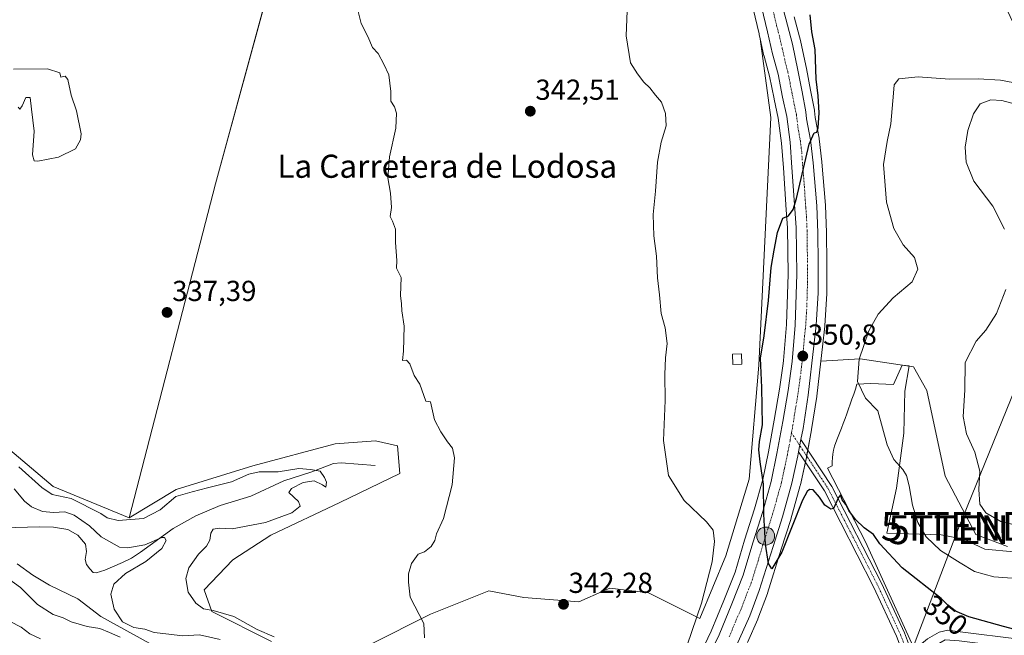
# Model space of a CAD drawing. Units: metres. Extents: x 577158 to 580614, y 4691846 to 4694198.
# Drawn here: x 577813 to 578154, y 4693547 to 4693760 of the extents above; entities that cross this region are included whole.
import ezdxf
from ezdxf.enums import TextEntityAlignment as Align

# ---------------------------------------------------------------- set-up
doc = ezdxf.new("R2010")
doc.units = ezdxf.units.M
doc.header["$MEASUREMENT"] = 0
doc.linetypes.add('TRAZO_Y_PUNTO', pattern=[1, 0.5, -0.25, 0, -0.25])
doc.layers.get('0').update_dxf_attribs({"lineweight": 5})
for name, color, linetype, lineweight in [('Camino', 19, 'Continuous', 0), ('Camino Cxs', 19, 'Continuous', 0), ('Camino eje', 39, 'TRAZO_Y_PUNTO', 13), ('Carretera de calzada única', 19, 'Continuous', 13), ('Carretera de calzada única Cxs', 19, 'Continuous', 13), ('Carretera de calzada única eje', 19, 'TRAZO_Y_PUNTO', 0), ('Carátula', 7, 'Continuous', 5), ('Corriente natural lineal', 142, 'Continuous', 13), ('Cultivos herbáceos CxS', 92, 'Continuous', 0), ('Cultivos leñosos', 92, 'Continuous', 0), ('Cultivos leñosos CxS', 92, 'Continuous', 0), ('Curva de nivel maestra', 36, 'Continuous', 30), ('Curva de nivel normal', 36, 'Continuous', 0), ('Edificación ligera', 1, 'Continuous', 0), ('Edificación ligera Cxs', 1, 'Continuous', 0), ('Espacio natural protegido', 2, 'Continuous', 13), ('Espacio natural protegido CxS', 2, 'Continuous', 0), ('Matorral', 135, 'Continuous', 0), ('Matorral CxS', 135, 'Continuous', 0), ('Núcleo urbano', 19, 'Continuous', 0), ('Núcleo urbano CxS', 19, 'Continuous', 0), ('Pastizal CxS', 92, 'Continuous', 0), ('Punto de cota en terreno', 7, 'Continuous', 0), ('Punto kilométrico de carretera', 7, 'Continuous', 0), ('Rótulo de curva de nivel directora', 19, 'Continuous', 0), ('Rótulo de punto de cota en terreno', 19, 'Continuous', 0), ('Tendido', 6, 'Continuous', 0), ('Texto cartográfico', 19, 'Continuous', 0), ('Torre de tendido puntual', 7, 'Continuous', 0)]:
    doc.layers.add(name, color=color, linetype=linetype, lineweight=lineweight)
doc.styles.add('Arial', font='txt', dxfattribs={"height": 0.2})

# ---------------------------------------------------------------- blocks, each defined once
blk = doc.blocks.new('*U150')
at = {"layer": 'Matorral CxS', "color": 135, "linetype": 'Continuous', "lineweight": 0}
for points in [[(578065.09, 4693544.94, 348.85), (578068.66, 4693552.95, 348.8), (578068.73, 4693553.11, 348.81), (578072.03, 4693561.88, 349.39), (578072.08, 4693562.03, 349.39), (578076.83, 4693577.25, 350), (578080.07, 4693587.52, 349.77), (578080.1, 4693587.6, 349.78), (578083.4, 4693599.27, 350.39), (578083.44, 4693599.45, 350.39), (578085.49, 4693608.89, 350.8), (578085.51, 4693608.98, 350.8), (578087.3, 4693618.5, 351.09), (578087.31, 4693618.58, 351.09), (578089.11, 4693630.07, 351.25), (578089.13, 4693630.19, 351.24), (578090.52, 4693642.26, 351.05), (578104.11, 4693643.12, 355.03), (578122.59, 4693640.34, 357.87), (578127.21, 4693632.18, 357.88), (578133.57, 4693602.45, 358.28), (578144.17, 4693582.35, 358.87), (578155.06, 4693578.14, 358.99)], [(577788.14, 4693629.89, 334.78), (577824.93, 4693598.89, 335.33), (577851.21, 4693588.02, 335.09), (577867.51, 4693597.91, 335.67), (577894.01, 4693606.12, 335.88), (577922.43, 4693613.73, 336.98), (577936.39, 4693614.67, 338.41), (577944.05, 4693612.93, 339.04), (577944.89, 4693603.42, 338.91), (577924.14, 4693593.43, 336.97), (577900.25, 4693582.1, 336.86), (577887.1, 4693573.56, 336.27), (577877.16, 4693563.17, 335.47), (577879.86, 4693555.61, 334.09), (577900.41, 4693545.25, 333.72)], [(577934.63, 4693544.2, 338.61), (577955.48, 4693554.72, 340.15), (577975.63, 4693562.78, 341.17), (577976.21, 4693562.67, 341.22), (577987.75, 4693560.5, 341.69), (578006.84, 4693559.01, 342.48), (578015.62, 4693562.86, 342.73), (578017.53, 4693563.7, 342.78), (578030.91, 4693562.08, 343.3), (578048.66, 4693553.27, 345.29), (578057.63, 4693574.87, 347.05), (578065.74, 4693601.47, 349.1), (578069.05, 4693640.9, 349.67), (578073.2, 4693726.65, 348.34), (578069.52, 4693753.87, 348.08), (578070.83, 4693747.98, 348.12), (578070.87, 4693747.83, 348.12), (578072.77, 4693740.93, 348.18), (578074.32, 4693733.07, 348.55), (578074.33, 4693733, 348.55), (578075.79, 4693726.41, 348.95), (578076.93, 4693717.77, 349.17), (578077.54, 4693709.17, 349.42), (578078.5, 4693694.65, 349.95), (578079.02, 4693688.38, 350.07), (578079.2, 4693672.39, 350.28), (578078.66, 4693654.94, 350.45), (578077.6, 4693642.54, 350.48), (578077.44, 4693641.43, 350.48), (578076.19, 4693632.61, 350.42), (578074.39, 4693621.9, 350.29), (578072.38, 4693610.91, 350.17), (578070.44, 4693601.36, 349.88), (578067.57, 4693591.16, 349.41), (578064.13, 4693580.3, 348.89), (578060.83, 4693569.27, 348.7), (578056.93, 4693559.44, 348.36), (578052.55, 4693548.8, 347.64), (578048.94, 4693541.31, 347.11)]]:
    blk.add_polyline3d(points, dxfattribs=at)
blk = doc.blocks.new('*U159')
at = {"layer": 'Núcleo urbano CxS', "color": 19, "linetype": 'Continuous', "lineweight": 0}
for points in [[(577819.58, 4693500.37, 336.2), (577786.44, 4693419.42, 337.48), (577785.96, 4693418.68, 337.47), (577715.11, 4693443.75, 335.29), (577703.89, 4693447.72, 334.55), (577695.37, 4693424.26, 334.4), (577694.75, 4693422.44, 334.4), (577694.59, 4693422.11, 334.4), (577688.62, 4693405.68, 335.02), (577673.21, 4693375.73, 335.16), (577647.44, 4693350.68, 334.59), (577645.5, 4693338.18, 334.81), (577639.14, 4693335.89, 333.81), (577638.77, 4693339.24, 333.86), (577639.08, 4693339.52, 333.91), (577641.82, 4693350.81, 333.33), (577643.9, 4693359.42, 332.79), (577645.95, 4693380.35, 331.69), (577657.51, 4693405.24, 330.95), (577667.29, 4693435.47, 330.37), (577678.84, 4693463.02, 329.84), (577676.76, 4693464.9, 329.9), (577683.01, 4693466.24, 330), (577672.64, 4693582.97, 329.76), (577698.4, 4693585.69, 330.42), (577709.49, 4693612.43, 330.69), (577782.64, 4693557.29, 334.54), (577815.91, 4693526.91, 335.79), (577812.17, 4693515.71, 335.95), (577816.41, 4693506.19, 336.06), (577819.58, 4693500.37, 336.2)], [(577832.28, 4693337.91, 339.55), (577813.23, 4693327.33, 339.34), (577801.59, 4693327.86, 338.9), (577787.3, 4693331.56, 338.83), (577777.25, 4693340.03, 338.59), (577774.07, 4693347.97, 338.46), (577778.31, 4693362.78, 338.15), (577831.75, 4693500.9, 336.26), (577841.5, 4693506.05, 336.37), (577853.24, 4693499.47, 335.99), (577908.37, 4693477.56, 337.91), (577958.96, 4693454.14, 340.3), (577977.78, 4693442.61, 341.61), (577903.72, 4693387.13, 340.7), (577879.38, 4693374.95, 340.25), (577832.28, 4693337.91, 339.55)]]:
    blk.add_polyline3d(points, close=True, dxfattribs=at)
blk = doc.blocks.new('5PATER')
at = {"layer": 'Carátula', "linetype": 'Continuous', "lineweight": 5}
h = blk.add_hatch(color=250, dxfattribs=at)
edge = h.paths.add_edge_path()
edge.add_ellipse((0, 0.01), major_axis=(-1.33, -1.34), ratio=0.999422, start_angle=0, end_angle=360)
blk = doc.blocks.new('*U199')
at = {"layer": 'Carretera de calzada única Cxs', "color": 19, "linetype": 'Continuous', "lineweight": 13}
for points in [[(578078.35, 4693760.71, 348.87), (578080.65, 4693752.01, 349.2), (578082.58, 4693742.95, 349.34), (578084.01, 4693735.55, 349.5), (578085.36, 4693728.58, 349.73), (578085.6, 4693726.16, 349.79), (578086.93, 4693718.91, 349.99), (578087.9, 4693710.94, 350.12), (578089.1, 4693696.08, 350.41), (578089.47, 4693686.66, 350.55), (578089.59, 4693676.27, 350.75), (578089.59, 4693665.88, 350.86), (578088.86, 4693654.76, 350.96), (578088.12, 4693647.6, 350.97), (578086.15, 4693630.53, 350.97), (578084.35, 4693619.04, 350.86), (578083.63, 4693615.2, 350.81), (578082.83, 4693610.96, 350.76), (578082.56, 4693609.53, 350.75), (578080.51, 4693600.09, 350.62), (578077.21, 4693588.42, 350.25), (578073.97, 4693578.15, 350.08), (578069.22, 4693562.92, 349.62), (578065.92, 4693554.17, 349.35), (578062.35, 4693546.17, 348.95)], [(578051.62, 4693539.96, 348.12), (578055.29, 4693547.58, 348.37), (578059.71, 4693558.31, 348.86), (578063.67, 4693568.28, 349.24), (578067, 4693579.42, 349.59), (578070.44, 4693590.3, 349.86), (578073.36, 4693600.65, 350.17), (578075.33, 4693610.34, 350.35), (578077.35, 4693621.38, 350.46), (578079.15, 4693632.15, 350.58), (578080.58, 4693642.2, 350.6), (578081.66, 4693654.77, 350.53), (578082.2, 4693672.36, 350.37), (578082.02, 4693688.52, 350.13), (578081.49, 4693694.87, 349.98), (578080.53, 4693709.37, 349.67), (578079.92, 4693718.07, 349.48), (578078.75, 4693726.93, 349.3), (578077.26, 4693733.65, 349.09), (578075.69, 4693741.62, 348.81), (578073.76, 4693748.63, 348.55), (578072.07, 4693756.24, 348.55), (578068.56, 4693770.86, 348.22)]]:
    blk.add_polyline3d(points, dxfattribs=at)
blk = doc.blocks.new('5HITCA')
at = {"layer": 'Carátula', "linetype": 'Continuous', "lineweight": 5}
h = blk.add_hatch(color=1, dxfattribs=at)
edge = h.paths.add_edge_path()
edge.add_arc((0, 0), 3.1, 0.0011, 360.0011)
at = {"layer": 'Carátula', "color": 250, "linetype": 'Continuous', "lineweight": 5}
blk.add_circle((0, 0, 0), 3.1, dxfattribs=at)
blk = doc.blocks.new('5TTEND')
blk.add_text('5TTEND', height=10).set_placement((0, 0), align=Align.MIDDLE_CENTER)

msp = doc.modelspace()

# ---------------------------------------------------------------- linework, layer by layer
at = {"layer": 'Camino', "color": 19, "linetype": 'Continuous', "lineweight": 0}
for points in [[(578082.83, 4693610.96, 350.76), (578083.63, 4693615.2, 350.81)], [(578083.63, 4693615.2, 350.81), (578094.34, 4693598.95, 350.11), (578111.46, 4693565.51, 348.93), (578119.43, 4693548.24, 348.5), (578122.23, 4693540.92, 348.36)], [(578121.83, 4693518.29, 347.79), (578120.78, 4693520.9, 347.67), (578120.78, 4693532.21, 347.88), (578120.02, 4693538.29, 348.08), (578116.66, 4693547.07, 348.43), (578108.76, 4693564.19, 348.88), (578091.75, 4693597.43, 350.11), (578082.83, 4693610.96, 350.76)], [(578122.23, 4693540.92, 348.36), (578124.79, 4693543.95, 348.47), (578127.44, 4693546.2, 348.53), (578131.41, 4693548.45, 348.63), (578134.44, 4693549.18, 348.75), (578138.73, 4693548.66, 348.78), (578159.08, 4693546.1, 349.58)]]:
    msp.add_polyline3d(points, dxfattribs=at)
at = {"layer": 'Camino Cxs', "color": 19, "linetype": 'Continuous', "lineweight": 0}
msp.add_polyline3d([(578122.23, 4693540.92, 348.36), (578122.95, 4693539.02, 348.32), (578123.48, 4693534.84, 348.19), (578123.78, 4693532.4, 348.12), (578123.78, 4693521.49, 347.78), (578125.2, 4693517.96, 347.87), (578121.83, 4693518.29, 347.79), (578120.78, 4693520.9, 347.67), (578120.78, 4693532.21, 347.88), (578120.02, 4693538.29, 348.08), (578116.66, 4693547.07, 348.43), (578108.76, 4693564.19, 348.88), (578091.75, 4693597.43, 350.11), (578082.83, 4693610.96, 350.76), (578083.63, 4693615.2, 350.81), (578094.34, 4693598.95, 350.11), (578111.46, 4693565.51, 348.93), (578119.43, 4693548.24, 348.5), (578122.23, 4693540.92, 348.36)], close=True, dxfattribs=at)
msp.add_polyline3d([(578158.65, 4693543, 349.38), (578148.52, 4693544.27, 349.03), (578138.34, 4693545.55, 348.74), (578133.53, 4693545.8, 348.65), (578130.75, 4693544.21, 348.56), (578129.16, 4693542.63, 348.52), (578127.39, 4693539.95, 348.46), (578125.08, 4693536.8, 348.34), (578123.48, 4693534.84, 348.19), (578122.95, 4693539.02, 348.32), (578122.23, 4693540.92, 348.36), (578124.79, 4693543.95, 348.47), (578127.44, 4693546.2, 348.53), (578131.41, 4693548.45, 348.63), (578134.44, 4693549.18, 348.75), (578138.73, 4693548.66, 348.78), (578159.08, 4693546.1, 349.58)], dxfattribs=at)
at = {"layer": 'Camino eje', "color": 39, "linetype": 'TRAZO_Y_PUNTO', "lineweight": 13}
msp.add_polyline3d([(578080.35, 4693617.45, 350.66), (578093.04, 4693598.19, 350.11), (578110.11, 4693564.85, 348.92), (578118.05, 4693547.65, 348.47), (578121.49, 4693538.66, 348.26), (578121.64, 4693537.47, 348.21)], dxfattribs=at)
at = {"layer": 'Carretera de calzada única', "color": 19, "linetype": 'Continuous', "lineweight": 13}
for points in [[(578071.47, 4693785.29, 348.48), (578071.82, 4693784.27, 348.48), (578074.85, 4693774.12, 348.66), (578078.35, 4693760.71, 348.87), (578080.65, 4693752.01, 349.2), (578082.58, 4693742.95, 349.34), (578084.01, 4693735.55, 349.5), (578085.36, 4693728.58, 349.73), (578085.6, 4693726.16, 349.79), (578086.93, 4693718.91, 349.99), (578087.9, 4693710.94, 350.12), (578089.1, 4693696.08, 350.41), (578089.47, 4693686.66, 350.55), (578089.59, 4693676.27, 350.75), (578089.59, 4693665.88, 350.86), (578088.86, 4693654.76, 350.96), (578088.12, 4693647.6, 350.97), (578086.15, 4693630.53, 350.97), (578084.35, 4693619.04, 350.86), (578083.63, 4693615.2, 350.81)], [(578051.62, 4693539.96, 348.12), (578055.29, 4693547.58, 348.37), (578059.71, 4693558.31, 348.86), (578063.67, 4693568.28, 349.24), (578067, 4693579.42, 349.59), (578070.44, 4693590.3, 349.86), (578073.36, 4693600.65, 350.17), (578075.33, 4693610.34, 350.35), (578077.35, 4693621.38, 350.46), (578079.15, 4693632.15, 350.58), (578080.58, 4693642.2, 350.6), (578081.66, 4693654.77, 350.53), (578082.2, 4693672.36, 350.37), (578082.02, 4693688.52, 350.13), (578081.49, 4693694.87, 349.98), (578080.53, 4693709.37, 349.67), (578079.92, 4693718.07, 349.48), (578078.75, 4693726.93, 349.3), (578077.26, 4693733.65, 349.09), (578075.69, 4693741.62, 348.81), (578073.76, 4693748.63, 348.55), (578072.07, 4693756.24, 348.55), (578068.56, 4693770.86, 348.22)], [(578082.83, 4693610.96, 350.76), (578083.63, 4693615.2, 350.81)], [(578082.83, 4693610.96, 350.76), (578082.56, 4693609.53, 350.75), (578080.51, 4693600.09, 350.62), (578077.21, 4693588.42, 350.25), (578073.97, 4693578.15, 350.08), (578069.22, 4693562.92, 349.62), (578065.92, 4693554.17, 349.35), (578062.35, 4693546.17, 348.95), (578058.02, 4693536.57, 348.5), (578054.35, 4693528.67, 348.18), (578049.08, 4693519.17, 347.6), (578043.44, 4693508.54, 346.95), (578038.36, 4693499.69, 346.43), (578032.52, 4693490.28, 345.77), (578026.97, 4693482.28, 345.27), (578020.67, 4693473.91, 344.76), (578014.83, 4693466.76, 344.22), (578005.05, 4693455.37, 343.58), (578000.72, 4693451.05, 343.36), (577994.04, 4693444.08, 343.03), (577988.4, 4693438.79, 342.77)]]:
    msp.add_polyline3d(points, dxfattribs=at)
at = {"layer": 'Carretera de calzada única eje', "color": 19, "linetype": 'TRAZO_Y_PUNTO', "lineweight": 0}
for points in [[(578073.45, 4693765.78, 348.66), (578075.21, 4693758.47, 348.8), (578076.36, 4693754.12, 348.88), (578077.2, 4693750.32, 348.96), (578078.17, 4693745.79, 349.06), (578079.13, 4693742.28, 349.17), (578079.85, 4693738.58, 349.26), (578080.63, 4693734.6, 349.33), (578081.31, 4693731.11, 349.44), (578082.06, 4693727.75, 349.55), (578082.17, 4693726.54, 349.58), (578082.76, 4693722.11, 349.68), (578083.42, 4693718.49, 349.76), (578083.91, 4693714.5, 349.85), (578084.22, 4693710.15, 349.93), (578084.81, 4693702.72, 350.09), (578085.29, 4693695.47, 350.23), (578085.56, 4693692.3, 350.3), (578085.74, 4693687.59, 350.39), (578085.81, 4693682.39, 350.46), (578085.89, 4693674.32, 350.6), (578085.89, 4693669.12, 350.67), (578085.63, 4693660.32, 350.75), (578085.26, 4693654.76, 350.77), (578084.89, 4693651.18, 350.78), (578084.35, 4693644.9, 350.79), (578083.36, 4693636.36, 350.81), (578082.65, 4693631.34, 350.78), (578081.75, 4693625.96, 350.73), (578080.85, 4693620.21, 350.69), (578080.35, 4693617.45, 350.66)], [(578080.35, 4693617.45, 350.66), (578079.84, 4693614.69, 350.63), (578078.94, 4693609.93, 350.57), (578077.92, 4693605.21, 350.5), (578076.93, 4693600.37, 350.42), (578073.82, 4693589.36, 350.18), (578072.2, 4693584.22, 350.04), (578070.48, 4693578.78, 349.9), (578068.82, 4693573.21, 349.75), (578066.45, 4693565.6, 349.52), (578064.47, 4693560.61, 349.32), (578062.81, 4693556.24, 349.15), (578061.03, 4693552.24, 348.97), (578058.82, 4693546.87, 348.78)]]:
    msp.add_polyline3d(points, dxfattribs=at)
at = {"layer": 'Corriente natural lineal', "color": 142, "linetype": 'Continuous', "lineweight": 13}
for points in [[(577936.32, 4693606.17, 336.64), (577924.54, 4693607.13, 334.99), (577921.95, 4693606.9, 334.92), (577914.37, 4693603.93, 334.74), (577904.77, 4693600.86, 334.16), (577893.31, 4693595.55, 332.32), (577882.75, 4693592.28, 331.78), (577874.33, 4693588.78, 331.62), (577866.43, 4693584.35, 330.42), (577855.16, 4693576.2, 329.53), (577852.03, 4693574.11, 328.93), (577848.96, 4693572.6, 328.71), (577842.76, 4693570, 327.45), (577839.74, 4693569.05, 327.07), (577838.79, 4693569.2, 327.05), (577837.55, 4693570.37, 326.99), (577836.48, 4693571.93, 326.86), (577836.01, 4693573.65, 326.77), (577836.45, 4693576.42, 326.63), (577836.09, 4693578.97, 326.58), (577833.42, 4693582.12, 326.64), (577829.95, 4693584.03, 326.51), (577825, 4693584.84, 326.48), (577820.03, 4693584.99, 326.26), (577799.95, 4693584.36, 325.22)], [(577858.37, 4693544.58, 329.48), (577841.41, 4693553.92, 328), (577833.48, 4693560, 327.89), (577823.69, 4693564.8, 327.42), (577817.91, 4693568.19, 326.69), (577812.49, 4693572.1, 326.71)]]:
    msp.add_polyline3d(points, dxfattribs=at)
at = {"layer": 'Cultivos herbáceos CxS', "color": 92, "linetype": 'Continuous', "lineweight": 0}
msp.add_polyline3d([(577911.26, 4693814.34, 339.37), (577881.1, 4693703.7, 337.3), (577851.21, 4693588.02, 335.09), (577824.93, 4693598.89, 335.33), (577788.14, 4693629.89, 334.78), (577762.47, 4693655.58, 332.89), (577724.19, 4693674.85, 327.7), (577705.35, 4693694.14, 329.74), (577718.45, 4693705.23, 330.11), (577732.49, 4693702.36, 330.99), (577738.13, 4693705.66, 331.19), (577747.52, 4693712.22, 331.13), (577762.69, 4693715.73, 332.33), (577781.72, 4693716.78, 333.78), (577791.08, 4693724.61, 333.24), (577791.55, 4693732.25, 332.72), (577785.55, 4693737.46, 331.55), (577789.61, 4693763.34, 335.35), (577793.57, 4693785.67, 335.22), (577803.49, 4693825.92, 335.27), (577806.44, 4693854.27, 334.97), (577857.93, 4693834.74, 337.18), (577911.26, 4693814.34, 339.37)], close=True, dxfattribs=at)
for points in [[(577851.21, 4693588.02, 335.09), (577881.1, 4693703.7, 337.3), (577911.12, 4693813.84, 339.38), (577911.26, 4693814.34, 339.37)], [(577785.55, 4693737.46, 331.55), (577791.55, 4693732.25, 332.72), (577791.08, 4693724.61, 333.24), (577781.72, 4693716.78, 333.78), (577762.69, 4693715.73, 332.33), (577747.52, 4693712.22, 331.13), (577738.13, 4693705.66, 331.19), (577732.49, 4693702.36, 330.99), (577718.45, 4693705.23, 330.11), (577705.35, 4693694.14, 329.74), (577724.19, 4693674.85, 327.7), (577762.47, 4693655.58, 332.89), (577788.14, 4693629.89, 334.78), (577824.93, 4693598.89, 335.33), (577851.21, 4693588.02, 335.09)]]:
    msp.add_polyline3d(points, dxfattribs=at)
at = {"layer": 'Cultivos leñosos', "color": 92, "linetype": 'Continuous', "lineweight": 0}
for points in [[(577851.21, 4693588.02, 335.09), (577881.1, 4693703.7, 337.3), (577911.12, 4693813.84, 339.38), (577911.26, 4693814.34, 339.37)], [(578062.34, 4693781.09, 347.78), (578062.53, 4693780.59, 347.77), (578062.81, 4693779.82, 347.75), (578065.66, 4693770.09, 347.86), (578069.15, 4693755.57, 348.05), (578069.18, 4693755.4, 348.05), (578069.52, 4693753.87, 348.08)], [(577934.63, 4693544.2, 338.61), (577955.47, 4693554.72, 340.15), (577975.63, 4693562.78, 341.17), (577976.21, 4693562.67, 341.22), (577987.75, 4693560.5, 341.69), (578006.83, 4693559.01, 342.48), (578015.62, 4693562.86, 342.73), (578017.53, 4693563.7, 342.78), (578030.91, 4693562.08, 343.3), (578048.65, 4693553.27, 345.29), (578057.63, 4693574.87, 347.05), (578065.74, 4693601.47, 349.1), (578069.05, 4693640.9, 349.67), (578073.2, 4693726.65, 348.34), (578069.52, 4693753.87, 348.08)], [(577851.21, 4693588.02, 335.09), (577867.51, 4693597.91, 335.67), (577894.01, 4693606.12, 335.88), (577922.43, 4693613.73, 336.98), (577936.39, 4693614.67, 338.41), (577944.05, 4693612.93, 339.04), (577944.89, 4693603.42, 338.91), (577924.14, 4693593.43, 336.97), (577900.25, 4693582.11, 336.86), (577887.1, 4693573.56, 336.27), (577877.16, 4693563.17, 335.47), (577879.86, 4693555.61, 334.09), (577900.41, 4693545.25, 333.72)]]:
    msp.add_polyline3d(points, dxfattribs=at)
at = {"layer": 'Cultivos leñosos CxS', "color": 92, "linetype": 'Continuous', "lineweight": 0}
for points in [[(577900.41, 4693545.25, 333.72), (577879.86, 4693555.61, 334.09), (577877.16, 4693563.17, 335.47), (577887.1, 4693573.56, 336.27), (577900.25, 4693582.1, 336.86), (577924.14, 4693593.43, 336.97), (577944.89, 4693603.42, 338.91), (577944.05, 4693612.93, 339.04), (577936.39, 4693614.67, 338.41), (577922.43, 4693613.73, 336.98), (577894.01, 4693606.12, 335.88), (577867.51, 4693597.91, 335.67), (577851.21, 4693588.02, 335.09), (577881.1, 4693703.7, 337.3), (577911.26, 4693814.34, 339.37)], [(578065.66, 4693770.09, 347.86), (578069.15, 4693755.56, 348.05), (578069.18, 4693755.4, 348.05), (578069.52, 4693753.87, 348.08), (578073.2, 4693726.65, 348.34), (578069.05, 4693640.9, 349.67), (578065.74, 4693601.47, 349.1), (578057.63, 4693574.87, 347.05), (578048.66, 4693553.27, 345.29), (578030.91, 4693562.08, 343.3), (578017.53, 4693563.7, 342.78), (578015.62, 4693562.86, 342.73), (578006.84, 4693559.01, 342.48), (577987.75, 4693560.5, 341.69), (577976.21, 4693562.67, 341.22), (577975.63, 4693562.78, 341.17), (577955.48, 4693554.72, 340.15), (577934.63, 4693544.2, 338.61)]]:
    msp.add_polyline3d(points, dxfattribs=at)
at = {"layer": 'Curva de nivel maestra', "color": 36, "linetype": 'Continuous', "lineweight": 30}
msp.add_polyline3d([(578161.1, 4693548.52, 350), (578153.75, 4693550.5, 350), (578141.73, 4693553.82, 350), (578136.04, 4693556.18, 350), (578132.14, 4693560.09, 350), (578118.63, 4693570.76, 350), (578110.96, 4693579.11, 350), (578108.75, 4693582.29, 350), (578105.5, 4693584.56, 350), (578102.5, 4693587.44, 350), (578100.24, 4693590.56, 350), (578099.14, 4693592.65, 350), (578097.88, 4693594.32, 350), (578097.27, 4693595.98, 350), (578096.59, 4693595.16, 350), (578094.91, 4693591.28, 350), (578093.93, 4693591.09, 350), (578091.91, 4693592.4, 350), (578090.06, 4693595.2, 350), (578087.84, 4693597.76, 350), (578086.63, 4693597.91, 350), (578085.82, 4693597.13, 350), (578084.16, 4693594.13, 350), (578076.98, 4693576.18, 350), (578073.59, 4693570.37, 350), (578072.42, 4693572.23, 350), (578071.37, 4693578.94, 350), (578070.75, 4693589.34, 350), (578070.72, 4693599.73, 350), (578069.49, 4693607.42, 350), (578069.01, 4693611.61, 350), (578069.34, 4693614.48, 350), (578070.3, 4693620.21, 350), (578070.15, 4693633.18, 350), (578069.61, 4693643.35, 350), (578070.87, 4693651.1, 350), (578072.35, 4693663.25, 350), (578073.3, 4693674.67, 350), (578074.37, 4693680.66, 350), (578075.5, 4693686.86, 350), (578077.31, 4693691.76, 350), (578079.34, 4693692.64, 350), (578080.96, 4693694.83, 350), (578082.11, 4693698.53, 350), (578086.48, 4693717.34, 350), (578088.21, 4693721.3, 350), (578089.16, 4693721.5, 350), (578089.6, 4693723.07, 350), (578089.97, 4693728.26, 350), (578089.62, 4693734.13, 350), (578088.92, 4693739.86, 350), (578088.58, 4693750.17, 350), (578087.36, 4693756.23, 350), (578086.81, 4693762.14, 350)], dxfattribs=at)
at = {"layer": 'Curva de nivel normal', "color": 36, "linetype": 'Continuous', "lineweight": 0}
for points in [[(578042.55, 4693538.88, 345), (578049.21, 4693558.54, 345), (578052.94, 4693572.88, 345), (578053.71, 4693579.88, 345), (578053.27, 4693583.74, 345), (578050.96, 4693586.68, 345), (578043.25, 4693594.04, 345), (578037.85, 4693602.75, 345), (578036.03, 4693614.8, 345), (578036.66, 4693628.7, 345), (578036.51, 4693637.72, 345), (578036.75, 4693643.43, 345), (578037.32, 4693648.43, 345), (578036.64, 4693653.88, 345), (578035.28, 4693658.8, 345), (578034.69, 4693665.3, 345), (578033.95, 4693671.18, 345), (578033.7, 4693678.58, 345), (578032.72, 4693685.61, 345), (578032.47, 4693693.02, 345), (578033.28, 4693701.09, 345), (578033.95, 4693711.19, 345), (578035.31, 4693718.09, 345), (578037, 4693723.76, 345), (578036.76, 4693727.95, 345), (578035.39, 4693731.95, 345), (578033.25, 4693734.3, 345), (578031.29, 4693736.87, 345), (578029.28, 4693738.9, 345), (578027.04, 4693741.78, 345), (578024.68, 4693745.5, 345), (578023.19, 4693754.87, 345), (578023.66, 4693766.45, 345)], [(577953.35, 4693546.54, 340), (577953.16, 4693551.47, 340), (577948.43, 4693560.59, 340), (577947.9, 4693565.85, 340), (577947.86, 4693568.72, 340), (577948.9, 4693572.25, 340), (577951.2, 4693575.47, 340), (577953.4, 4693576.26, 340), (577955.65, 4693578.14, 340), (577957.01, 4693580.21, 340), (577957.5, 4693582.54, 340), (577959.96, 4693587.88, 340), (577962.94, 4693599.54, 340), (577963.75, 4693608.88, 340), (577963.09, 4693612.16, 340), (577961.32, 4693614.33, 340), (577959.03, 4693617.87, 340), (577956.8, 4693622, 340), (577955.5, 4693628.21, 340), (577953.87, 4693628.43, 340), (577951.77, 4693634.33, 340), (577949.86, 4693637.27, 340), (577948.35, 4693641.38, 340), (577947.12, 4693642.58, 340), (577945.72, 4693642.56, 340), (577946.09, 4693645.74, 340), (577946.3, 4693654.38, 340), (577945.5, 4693659.66, 340), (577945.46, 4693662.11, 340), (577945.14, 4693664.96, 340), (577945.36, 4693671.24, 340), (577943.7, 4693674.45, 340), (577943.8, 4693677.16, 340), (577943.36, 4693683.39, 340), (577943.33, 4693687.98, 340), (577942.3, 4693690.79, 340), (577941.5, 4693692.38, 340), (577941.96, 4693695.5, 340), (577941.58, 4693700.46, 340), (577940.72, 4693705.68, 340), (577941.3, 4693713.05, 340), (577943.43, 4693722.93, 340), (577943.68, 4693728.11, 340), (577943.05, 4693730.26, 340), (577941.76, 4693732.3, 340), (577941.74, 4693735.62, 340), (577941.09, 4693741.4, 340), (577939.32, 4693745.12, 340), (577937.32, 4693748.78, 340), (577935.42, 4693750.84, 340), (577933.74, 4693754.67, 340), (577931.53, 4693759.18, 340), (577929.84, 4693765.58, 340)], [(577812.79, 4693730.17, 335), (577813.37, 4693729.48, 335), (577814.21, 4693730.71, 335), (577815.48, 4693733.55, 335), (577817.02, 4693733.59, 335), (577817.45, 4693729.55, 335), (577818.33, 4693721.87, 335), (577817.8, 4693713.68, 335), (577818.37, 4693711.64, 335), (577819.59, 4693711.53, 335), (577826.81, 4693712.9, 335), (577832.66, 4693715.83, 335), (577834.42, 4693718.9, 335), (577834.6, 4693721.02, 335), (577833.01, 4693728.88, 335), (577831.12, 4693734.33, 335), (577830.05, 4693739.75, 335), (577829.07, 4693740.94, 335), (577827.59, 4693740.56, 335), (577827.18, 4693742.13, 335), (577822.99, 4693743.46, 335), (577811.24, 4693743.4, 335)], [(578159.38, 4693738.32, 355), (578152.68, 4693739.57, 355), (578144.93, 4693740.02, 355), (578134.98, 4693739.83, 355), (578124.2, 4693740.65, 355), (578117.54, 4693740.01, 355), (578115.91, 4693737.92, 355), (578115.59, 4693735.03, 355), (578114.76, 4693724.43, 355), (578113.47, 4693718.36, 355), (578112.13, 4693710.37, 355), (578113.19, 4693697.26, 355), (578115.71, 4693688.22, 355), (578118.97, 4693682.53, 355), (578122.96, 4693678.2, 355), (578124.01, 4693674.16, 355), (578122.08, 4693669.69, 355), (578115.51, 4693664.16, 355), (578110.3, 4693658.54, 355), (578107.08, 4693652.84, 355), (578103.73, 4693642.95, 355), (578103.15, 4693635.21, 355), (578105.99, 4693629.45, 355), (578110.17, 4693625.07, 355), (578113.43, 4693613.33, 355), (578115.74, 4693608.31, 355), (578118.87, 4693604.77, 355), (578120.14, 4693602.7, 355), (578121.06, 4693599.17, 355), (578122.18, 4693592.5, 355), (578124.07, 4693586.42, 355), (578126.92, 4693581.46, 355), (578131.87, 4693576.75, 355), (578138.72, 4693572.48, 355), (578143.66, 4693569.52, 355), (578150.37, 4693567.63, 355), (578161.44, 4693566.89, 355)], [(578157.86, 4693731.28, 360), (578153.14, 4693732.48, 360), (578149.31, 4693732.73, 360), (578145.64, 4693731.33, 360), (578143.27, 4693727.83, 360), (578141.31, 4693722.08, 360), (578140.4, 4693716.36, 360), (578140.73, 4693711.14, 360), (578143.4, 4693704.62, 360), (578150, 4693695.89, 360), (578154.04, 4693687.93, 360)], [(578154.53, 4693667.08, 360), (578151.3, 4693658.84, 360), (578147.57, 4693652.98, 360), (578144.29, 4693649.24, 360), (578140.48, 4693641.88, 360), (578140.35, 4693632.21, 360), (578139.79, 4693623.09, 360), (578140.94, 4693617.18, 360), (578143.73, 4693610.82, 360), (578145.56, 4693604.23, 360), (578145.15, 4693597.91, 360), (578145.57, 4693592.74, 360), (578147.64, 4693589.78, 360), (578152.75, 4693586.79, 360), (578163.75, 4693584.12, 360)], [(577901.35, 4693546.83, 335), (577895.49, 4693549.44, 335), (577887.42, 4693553.93, 335), (577880.28, 4693556.01, 335), (577876.97, 4693556.56, 335), (577874.3, 4693558.52, 335), (577871.62, 4693562.33, 335), (577870.81, 4693567.03, 335), (577871.85, 4693570.76, 335), (577875.15, 4693575.54, 335), (577877.98, 4693578.21, 335), (577879.16, 4693580.36, 335), (577879.47, 4693582.81, 335), (577880.3, 4693584.11, 335), (577882.43, 4693584.5, 335), (577886.86, 4693584.26, 335), (577898.33, 4693586.5, 335), (577907.54, 4693589.8, 335), (577910.41, 4693592.08, 335), (577909.81, 4693593.72, 335), (577906.43, 4693596.84, 335), (577907.34, 4693598.27, 335), (577911.44, 4693600.29, 335), (577915.25, 4693600.84, 335), (577918.13, 4693599.49, 335), (577919.26, 4693598.68, 335), (577919.5, 4693600.36, 335), (577918.75, 4693601.97, 335), (577917.28, 4693604.17, 335), (577913.94, 4693604.83, 335), (577909.89, 4693605.11, 335), (577902.76, 4693603.96, 335), (577896.21, 4693603.95, 335), (577892.66, 4693603.19, 335), (577886.66, 4693600.5, 335), (577878.33, 4693598.49, 335), (577873, 4693597.09, 335), (577867.39, 4693595.49, 335), (577861.89, 4693590.79, 335), (577856.16, 4693587.8, 335), (577847.4, 4693587.14, 335), (577843.61, 4693588.08, 335), (577841.39, 4693589.58, 335), (577831.18, 4693594.73, 335), (577824.56, 4693596.11, 335), (577820.97, 4693598.52, 335), (577813.04, 4693605.69, 335)], [(577811.42, 4693598.09, 330), (577815.04, 4693593.8, 330), (577817.48, 4693591.83, 330), (577821.2, 4693590.3, 330), (577824.98, 4693589.86, 330), (577828.91, 4693590.1, 330), (577832.13, 4693588.94, 330), (577837.47, 4693585.24, 330), (577841.51, 4693581.51, 330), (577847.91, 4693577.96, 330), (577850.79, 4693577.69, 330), (577856.64, 4693578.67, 330), (577862.56, 4693581.21, 330), (577863.46, 4693581.25, 330), (577864, 4693580.18, 330), (577862.49, 4693577.49, 330), (577857, 4693572.94, 330), (577850, 4693568.8, 330), (577845.87, 4693565.12, 330), (577844.89, 4693561.66, 330), (577846, 4693556.44, 330), (577848.92, 4693552.07, 330), (577852.88, 4693550.1, 330), (577856.65, 4693549.52, 330), (577859.9, 4693548.37, 330), (577864.88, 4693547.85, 330), (577869.62, 4693547.27, 330), (577875.6, 4693547.59, 330), (577882.7, 4693545.91, 330)], [(577848.11, 4693546.82, 330), (577844.45, 4693548.33, 330), (577841.07, 4693549.78, 330), (577836.71, 4693550.44, 330), (577831.12, 4693552.07, 330), (577828.35, 4693553.41, 330), (577824.91, 4693554.66, 330), (577819.48, 4693558.02, 330), (577813.57, 4693563.97, 330), (577806.02, 4693569.34, 330)], [(577810.02, 4693552.18, 335), (577813.88, 4693550.2, 335), (577816.82, 4693547.88, 335), (577820.58, 4693546.17, 335)]]:
    msp.add_polyline3d(points, dxfattribs=at)
at = {"layer": 'Edificación ligera', "color": 1, "linetype": 'Continuous', "lineweight": 0}
msp.add_polyline3d([(578063.23, 4693641.28, 350.23), (578060.09, 4693641.18, 349.69), (578059.96, 4693644.71, 349.64), (578063.1, 4693644.82, 349.83), (578063.23, 4693641.28, 350.23)], dxfattribs=at)
at = {"layer": 'Edificación ligera Cxs', "color": 1, "linetype": 'Continuous', "lineweight": 0}
msp.add_polyline3d([(578063.23, 4693641.28, 350.23), (578060.09, 4693641.18, 349.69), (578059.96, 4693644.71, 349.64), (578063.1, 4693644.82, 349.83), (578063.23, 4693641.28, 350.23)], close=True, dxfattribs=at)
at = {"layer": 'Espacio natural protegido', "color": 2, "linetype": 'Continuous', "lineweight": 13}
msp.add_polyline3d([(578123.02, 4693542.28, 348.42), (578106.01, 4693579.8, 349.52), (578092.83, 4693605.27, 350.43), (578094.39, 4693606.12, 350.76), (578094.4, 4693607.44, 350.96), (578094.49, 4693608.8, 351.18), (578094.66, 4693610.15, 351.42), (578094.91, 4693611.5, 351.66), (578095.23, 4693612.82, 351.89), (578095.64, 4693614.13, 352.06), (578096.3, 4693615.69, 352.23), (578096.98, 4693617.38, 352.41), (578097.63, 4693619.06, 352.6), (578098.26, 4693620.74, 352.82), (578098.87, 4693622.42, 353.03), (578099.47, 4693624.1, 353.28), (578100.05, 4693625.77, 353.59), (578100.64, 4693627.42, 353.89), (578101.25, 4693629.09, 354.18), (578101.87, 4693630.81, 354.43), (578102.46, 4693632.6, 354.7), (578102.96, 4693634.37, 354.89), (578107.77, 4693634.52, 355.73), (578115.66, 4693634.19, 356.58), (578118.69, 4693640.85, 357.27), (578121.05, 4693640.65, 357.69), (578119.57, 4693631.88, 356.81), (578119.26, 4693617.39, 356.12), (578116.69, 4693598.31, 353.59), (578113.34, 4693582.78, 351.33), (578132.19, 4693582.13, 356.39), (578139.84, 4693580.64, 357.49), (578147.24, 4693577.25, 358.06), (578157.3, 4693576.29, 358.25)], dxfattribs=at)
at = {"layer": 'Espacio natural protegido CxS', "color": 2, "linetype": 'Continuous', "lineweight": 0}
msp.add_polyline3d([(578123.02, 4693542.28, 348.42), (578106.01, 4693579.8, 349.52), (578092.83, 4693605.27, 350.43), (578094.39, 4693606.12, 350.76), (578094.4, 4693607.44, 350.96), (578094.49, 4693608.8, 351.18), (578094.66, 4693610.15, 351.42), (578094.91, 4693611.5, 351.66), (578095.23, 4693612.82, 351.89), (578095.64, 4693614.13, 352.06), (578096.3, 4693615.69, 352.23), (578096.98, 4693617.38, 352.41), (578097.63, 4693619.06, 352.6), (578098.26, 4693620.74, 352.82), (578098.87, 4693622.42, 353.03), (578099.47, 4693624.1, 353.28), (578100.05, 4693625.77, 353.59), (578100.64, 4693627.42, 353.89), (578101.25, 4693629.09, 354.18), (578101.87, 4693630.81, 354.43), (578102.46, 4693632.6, 354.7), (578102.96, 4693634.37, 354.89), (578107.77, 4693634.52, 355.73), (578115.66, 4693634.19, 356.58), (578118.69, 4693640.85, 357.27), (578121.05, 4693640.65, 357.69), (578119.57, 4693631.88, 356.81), (578119.26, 4693617.39, 356.12), (578116.69, 4693598.31, 353.59), (578113.34, 4693582.78, 351.33), (578132.19, 4693582.13, 356.39), (578139.84, 4693580.64, 357.49), (578147.24, 4693577.25, 358.06), (578157.3, 4693576.29, 358.25)], dxfattribs=at)
msp.add_polyline3d([(578123.02, 4693542.28, 348.42), (578106.01, 4693579.8, 349.52), (578092.83, 4693605.27, 350.43), (578094.39, 4693606.12, 350.76), (578094.4, 4693607.44, 350.96), (578094.49, 4693608.8, 351.18), (578094.66, 4693610.15, 351.42), (578094.91, 4693611.5, 351.66), (578095.23, 4693612.82, 351.89), (578095.64, 4693614.13, 352.06), (578096.3, 4693615.69, 352.23), (578096.98, 4693617.38, 352.41), (578097.63, 4693619.06, 352.6), (578098.26, 4693620.74, 352.82), (578098.87, 4693622.42, 353.03), (578099.47, 4693624.1, 353.28), (578100.05, 4693625.77, 353.59), (578100.64, 4693627.42, 353.89), (578101.25, 4693629.09, 354.18), (578101.87, 4693630.81, 354.43), (578102.46, 4693632.6, 354.7), (578102.96, 4693634.37, 354.89), (578107.77, 4693634.52, 355.73), (578115.66, 4693634.19, 356.58), (578118.69, 4693640.85, 357.27), (578121.05, 4693640.65, 357.69), (578119.57, 4693631.88, 356.81), (578119.26, 4693617.39, 356.12), (578116.69, 4693598.31, 353.59), (578113.34, 4693582.78, 351.33), (578132.19, 4693582.13, 356.39), (578139.84, 4693580.64, 357.49), (578147.24, 4693577.25, 358.06), (578157.3, 4693576.29, 358.25)], dxfattribs=at)
at = {"layer": 'Matorral', "color": 135, "linetype": 'Continuous', "lineweight": 0}
for points in [[(577934.63, 4693544.2, 338.61), (577955.47, 4693554.72, 340.15), (577975.63, 4693562.78, 341.17), (577976.21, 4693562.67, 341.22), (577987.75, 4693560.5, 341.69), (578006.83, 4693559.01, 342.48), (578015.62, 4693562.86, 342.73), (578017.53, 4693563.7, 342.78), (578030.91, 4693562.08, 343.3), (578048.65, 4693553.27, 345.29), (578057.63, 4693574.87, 347.05), (578065.74, 4693601.47, 349.1), (578069.05, 4693640.9, 349.67), (578073.2, 4693726.65, 348.34), (578069.52, 4693753.87, 348.08)], [(578069.52, 4693753.87, 348.08), (578070.83, 4693747.98, 348.12), (578070.87, 4693747.83, 348.12), (578072.77, 4693740.93, 348.18), (578074.32, 4693733.07, 348.55), (578074.33, 4693733, 348.55), (578075.79, 4693726.41, 348.95), (578076.93, 4693717.77, 349.17), (578077.54, 4693709.17, 349.42), (578078.5, 4693694.65, 349.95), (578079.02, 4693688.38, 350.07), (578079.2, 4693672.39, 350.28), (578078.66, 4693654.95, 350.45), (578077.6, 4693642.54, 350.48), (578077.44, 4693641.43, 350.48), (578076.18, 4693632.61, 350.42), (578074.39, 4693621.9, 350.29), (578072.38, 4693610.91, 350.17), (578070.44, 4693601.36, 349.88), (578067.56, 4693591.16, 349.41), (578064.13, 4693580.3, 348.89), (578060.83, 4693569.27, 348.7), (578056.93, 4693559.44, 348.36), (578052.55, 4693548.8, 347.64), (578048.94, 4693541.31, 347.1)], [(577785.55, 4693737.46, 331.55), (577791.55, 4693732.25, 332.72), (577791.08, 4693724.61, 333.24), (577781.72, 4693716.78, 333.78), (577762.69, 4693715.73, 332.33), (577747.52, 4693712.22, 331.13), (577738.13, 4693705.66, 331.19), (577732.49, 4693702.36, 330.99), (577718.45, 4693705.23, 330.11), (577705.35, 4693694.14, 329.74), (577724.19, 4693674.85, 327.7), (577762.47, 4693655.58, 332.89), (577788.14, 4693629.89, 334.78), (577824.93, 4693598.89, 335.33), (577851.21, 4693588.02, 335.09)], [(578065.09, 4693544.94, 348.85), (578068.66, 4693552.95, 348.8), (578068.73, 4693553.11, 348.81), (578072.03, 4693561.88, 349.39), (578072.08, 4693562.03, 349.39), (578076.83, 4693577.25, 350), (578080.07, 4693587.52, 349.77), (578080.1, 4693587.6, 349.78), (578083.4, 4693599.27, 350.39), (578083.44, 4693599.45, 350.39), (578085.17, 4693607.41, 350.74), (578085.49, 4693608.89, 350.8), (578085.51, 4693608.98, 350.8), (578085.6, 4693609.48, 350.81), (578086, 4693611.6, 350.84), (578087.3, 4693618.5, 351.09), (578087.31, 4693618.58, 351.09), (578089.11, 4693630.07, 351.25), (578089.13, 4693630.19, 351.24), (578090.52, 4693642.26, 351.05)], [(578090.52, 4693642.26, 351.05), (578104.11, 4693643.12, 355.03), (578122.59, 4693640.34, 357.87), (578127.21, 4693632.18, 357.88), (578133.57, 4693602.46, 358.28), (578144.17, 4693582.35, 358.87), (578155.06, 4693578.14, 358.99)], [(577851.21, 4693588.02, 335.09), (577867.51, 4693597.91, 335.67), (577894.01, 4693606.12, 335.88), (577922.43, 4693613.73, 336.98), (577936.39, 4693614.67, 338.41), (577944.05, 4693612.93, 339.04), (577944.89, 4693603.42, 338.91), (577924.14, 4693593.43, 336.97), (577900.25, 4693582.11, 336.86), (577887.1, 4693573.56, 336.27), (577877.16, 4693563.17, 335.47), (577879.86, 4693555.61, 334.09), (577900.41, 4693545.25, 333.72)]]:
    msp.add_polyline3d(points, dxfattribs=at)
at = {"layer": 'Núcleo urbano', "color": 19, "linetype": 'Continuous', "lineweight": 0}
for points in [[(578062.34, 4693781.09, 347.78), (578062.53, 4693780.59, 347.77), (578062.81, 4693779.82, 347.75), (578065.66, 4693770.09, 347.86), (578069.15, 4693755.57, 348.05), (578069.18, 4693755.4, 348.05), (578069.52, 4693753.87, 348.08)], [(578090.52, 4693642.26, 351.05), (578091.1, 4693647.27, 351.06), (578091.84, 4693654.45, 351.22), (578091.85, 4693654.56, 351.22), (578092.58, 4693665.68, 351.22), (578092.59, 4693665.88, 351.21), (578092.59, 4693676.29, 351.06), (578092.47, 4693686.7, 350.83), (578092.47, 4693686.78, 350.83), (578092.1, 4693696.2, 350.66), (578092.09, 4693696.32, 350.66), (578090.89, 4693711.18, 350.24), (578090.88, 4693711.3, 350.24), (578089.91, 4693719.27, 350.2), (578089.88, 4693719.44, 350.2), (578088.57, 4693726.58, 350.06), (578088.34, 4693728.88, 350.03), (578088.31, 4693729.13, 350.02), (578086.95, 4693736.12, 349.67), (578085.52, 4693743.55, 349.35), (578083.58, 4693752.64, 349.45), (578083.55, 4693752.78, 349.45), (578081.25, 4693761.47, 348.87)], [(578069.52, 4693753.87, 348.08), (578070.83, 4693747.98, 348.12), (578070.87, 4693747.83, 348.12), (578072.77, 4693740.93, 348.18), (578074.32, 4693733.07, 348.55), (578074.33, 4693733, 348.55), (578075.79, 4693726.41, 348.95), (578076.93, 4693717.77, 349.17), (578077.54, 4693709.17, 349.42), (578078.5, 4693694.65, 349.95), (578079.02, 4693688.38, 350.07), (578079.2, 4693672.39, 350.28), (578078.66, 4693654.95, 350.45), (578077.6, 4693642.54, 350.48), (578077.44, 4693641.43, 350.48), (578076.18, 4693632.61, 350.42), (578074.39, 4693621.9, 350.29), (578072.38, 4693610.91, 350.17), (578070.44, 4693601.36, 349.88), (578067.56, 4693591.16, 349.41), (578064.13, 4693580.3, 348.89), (578060.83, 4693569.27, 348.7), (578056.93, 4693559.44, 348.36), (578052.55, 4693548.8, 347.64), (578048.94, 4693541.31, 347.1)], [(578065.09, 4693544.94, 348.85), (578068.66, 4693552.95, 348.8), (578068.73, 4693553.11, 348.81), (578072.03, 4693561.88, 349.39), (578072.08, 4693562.03, 349.39), (578076.83, 4693577.25, 350), (578080.07, 4693587.52, 349.77), (578080.1, 4693587.6, 349.78), (578083.4, 4693599.27, 350.39), (578083.44, 4693599.45, 350.39), (578085.17, 4693607.41, 350.74), (578085.49, 4693608.89, 350.8), (578085.51, 4693608.98, 350.8), (578085.6, 4693609.48, 350.81), (578086, 4693611.6, 350.84), (578087.3, 4693618.5, 351.09), (578087.31, 4693618.58, 351.09), (578089.11, 4693630.07, 351.25), (578089.13, 4693630.19, 351.24), (578090.52, 4693642.26, 351.05)]]:
    msp.add_polyline3d(points, dxfattribs=at)
at = {"layer": 'Núcleo urbano CxS', "color": 19, "linetype": 'Continuous', "lineweight": 0}
for points in [[(578048.94, 4693541.31, 347.11), (578052.55, 4693548.8, 347.64), (578056.93, 4693559.44, 348.36), (578060.83, 4693569.27, 348.7), (578064.13, 4693580.3, 348.89), (578067.57, 4693591.16, 349.41), (578070.44, 4693601.36, 349.88), (578072.38, 4693610.91, 350.17), (578074.39, 4693621.9, 350.29), (578076.19, 4693632.61, 350.42), (578077.44, 4693641.43, 350.48), (578077.6, 4693642.54, 350.48), (578078.66, 4693654.94, 350.45), (578079.2, 4693672.39, 350.28), (578079.02, 4693688.38, 350.07), (578078.5, 4693694.65, 349.95), (578077.54, 4693709.17, 349.42), (578076.93, 4693717.77, 349.17), (578075.79, 4693726.41, 348.95), (578074.33, 4693733, 348.55), (578074.32, 4693733.07, 348.55), (578072.77, 4693740.93, 348.18), (578070.87, 4693747.83, 348.12), (578070.83, 4693747.98, 348.12), (578069.52, 4693753.87, 348.08), (578069.18, 4693755.4, 348.05), (578069.15, 4693755.56, 348.05), (578065.66, 4693770.09, 347.86)], [(578081.25, 4693761.47, 348.87), (578083.55, 4693752.78, 349.45), (578083.58, 4693752.64, 349.45), (578085.52, 4693743.55, 349.35), (578086.96, 4693736.12, 349.67), (578088.31, 4693729.13, 350.02), (578088.35, 4693728.88, 350.03), (578088.57, 4693726.58, 350.06), (578089.88, 4693719.44, 350.2), (578089.91, 4693719.27, 350.2), (578090.88, 4693711.3, 350.24), (578090.89, 4693711.18, 350.24), (578092.09, 4693696.32, 350.66), (578092.1, 4693696.2, 350.66), (578092.47, 4693686.78, 350.83), (578092.47, 4693686.69, 350.83), (578092.59, 4693676.29, 351.06), (578092.59, 4693665.88, 351.21), (578092.58, 4693665.68, 351.22), (578091.85, 4693654.56, 351.22), (578091.84, 4693654.45, 351.22), (578091.1, 4693647.27, 351.06), (578090.52, 4693642.26, 351.05), (578089.13, 4693630.19, 351.24), (578089.11, 4693630.07, 351.25), (578087.31, 4693618.58, 351.09), (578087.3, 4693618.5, 351.09), (578085.51, 4693608.98, 350.8), (578085.49, 4693608.89, 350.8), (578083.44, 4693599.45, 350.39), (578083.4, 4693599.27, 350.39), (578080.1, 4693587.6, 349.78), (578080.07, 4693587.52, 349.77), (578076.83, 4693577.25, 350), (578072.08, 4693562.03, 349.39), (578072.03, 4693561.88, 349.39), (578068.73, 4693553.11, 348.81), (578068.66, 4693552.95, 348.8), (578065.09, 4693544.94, 348.85)]]:
    msp.add_polyline3d(points, dxfattribs=at)
at = {"layer": 'Pastizal CxS', "color": 92, "linetype": 'Continuous', "lineweight": 0}
for points in [[(578155.06, 4693578.14, 358.99), (578144.17, 4693582.35, 358.87), (578133.57, 4693602.45, 358.28), (578127.21, 4693632.18, 357.88), (578122.59, 4693640.34, 357.87), (578104.11, 4693643.12, 355.03), (578090.52, 4693642.26, 351.05), (578091.1, 4693647.27, 351.06), (578091.84, 4693654.45, 351.22), (578091.85, 4693654.56, 351.22), (578092.58, 4693665.68, 351.22), (578092.59, 4693665.88, 351.21), (578092.59, 4693676.29, 351.06), (578092.47, 4693686.69, 350.83), (578092.47, 4693686.78, 350.83), (578092.1, 4693696.2, 350.66), (578092.09, 4693696.32, 350.66), (578090.89, 4693711.18, 350.24), (578090.88, 4693711.3, 350.24), (578089.91, 4693719.27, 350.2), (578089.88, 4693719.44, 350.2), (578088.57, 4693726.58, 350.06), (578088.35, 4693728.88, 350.03), (578088.31, 4693729.13, 350.02), (578086.96, 4693736.12, 349.67), (578085.52, 4693743.55, 349.35), (578083.58, 4693752.64, 349.45), (578083.55, 4693752.78, 349.45), (578081.25, 4693761.47, 348.87)], [(578090.52, 4693642.26, 351.05), (578091.1, 4693647.27, 351.06), (578091.84, 4693654.45, 351.22), (578091.85, 4693654.56, 351.22), (578092.58, 4693665.68, 351.22), (578092.59, 4693665.88, 351.21), (578092.59, 4693676.29, 351.06), (578092.47, 4693686.7, 350.83), (578092.47, 4693686.78, 350.83), (578092.1, 4693696.2, 350.66), (578092.09, 4693696.32, 350.66), (578090.89, 4693711.18, 350.24), (578090.88, 4693711.3, 350.24), (578089.91, 4693719.27, 350.2), (578089.88, 4693719.44, 350.2), (578088.57, 4693726.58, 350.06), (578088.34, 4693728.88, 350.03), (578088.31, 4693729.13, 350.02), (578086.95, 4693736.12, 349.67), (578085.52, 4693743.55, 349.35), (578083.58, 4693752.64, 349.45), (578083.55, 4693752.78, 349.45), (578081.25, 4693761.47, 348.87)], [(578090.52, 4693642.26, 351.05), (578104.11, 4693643.12, 355.03), (578122.59, 4693640.34, 357.87), (578127.21, 4693632.18, 357.88), (578133.57, 4693602.46, 358.28), (578144.17, 4693582.35, 358.87), (578155.06, 4693578.14, 358.99)]]:
    msp.add_polyline3d(points, dxfattribs=at)
at = {"layer": 'Tendido', "color": 6, "linetype": 'Continuous', "lineweight": 0}
msp.add_polyline3d([(578121.22, 4693836.71, 353.68), (578184.83, 4693699.52, 365.2), (578138.1, 4693584.46, 358.24), (578103.52, 4693493.64, 346.95)], dxfattribs=at)

# ---------------------------------------------------------------- block references
at = {"layer": 'Carretera de calzada única Cxs', "color": 19, "linetype": 'Continuous', "lineweight": 13}
msp.add_blockref('*U199', (0, 0), dxfattribs=at)
at = {"layer": 'Matorral CxS', "color": 135, "linetype": 'Continuous', "lineweight": 0}
msp.add_blockref('*U150', (0, 0), dxfattribs=at)
at = {"layer": 'Núcleo urbano CxS', "color": 19, "linetype": 'Continuous', "lineweight": 0}
msp.add_blockref('*U159', (0, 0), dxfattribs=at)
at = {"layer": 'Punto de cota en terreno', "linetype": 'Continuous', "lineweight": 0}
for p in [(577989.99, 4693728.79, 342.51), (577864.33, 4693659.15, 337.39), (578084.26, 4693644.04, 350.8), (578001.48, 4693558.13, 342.28)]:
    msp.add_blockref('5PATER', p, dxfattribs=at)
at = {"layer": 'Punto kilométrico de carretera', "linetype": 'Continuous', "lineweight": 0}
msp.add_blockref('5HITCA', (578071.42, 4693581.76, 349.82), dxfattribs=at)
at = {"layer": 'Torre de tendido puntual', "linetype": 'Continuous', "lineweight": 0}
for p in [(578136.86, 4693585.12, 358.1), (578139.35, 4693583.97, 358.15)]:
    msp.add_blockref('5TTEND', p, dxfattribs=at)

# ---------------------------------------------------------------- texts
at = {"layer": 'Rótulo de curva de nivel directora', "color": 19, "linetype": 'Continuous', "lineweight": 0, "style": 'Arial'}
msp.add_text('350', height=7, rotation=-38.3013, dxfattribs=at).set_placement((578133.68, 4693554.38), align=Align.MIDDLE_CENTER)
at = {"layer": 'Rótulo de punto de cota en terreno', "color": 19, "linetype": 'Continuous', "lineweight": 0, "style": 'Arial'}
for s, p in [('342,51', (577991.75, 4693730.55)), ('337,39', (577866.09, 4693660.91)), ('350,8', (578086.02, 4693645.8)), ('342,28', (578003.24, 4693559.89))]:
    msp.add_text(s, height=7, dxfattribs=at).set_placement(p, align=Align.BOTTOM_LEFT)
at = {"layer": 'Texto cartográfico', "color": 19, "linetype": 'Continuous', "lineweight": 0, "style": 'Arial'}
msp.add_text('La Carretera de Lodosa', height=8, dxfattribs=at).set_placement((577961.25, 4693709.75), align=Align.MIDDLE_CENTER)

doc.saveas('drawing.dxf')
